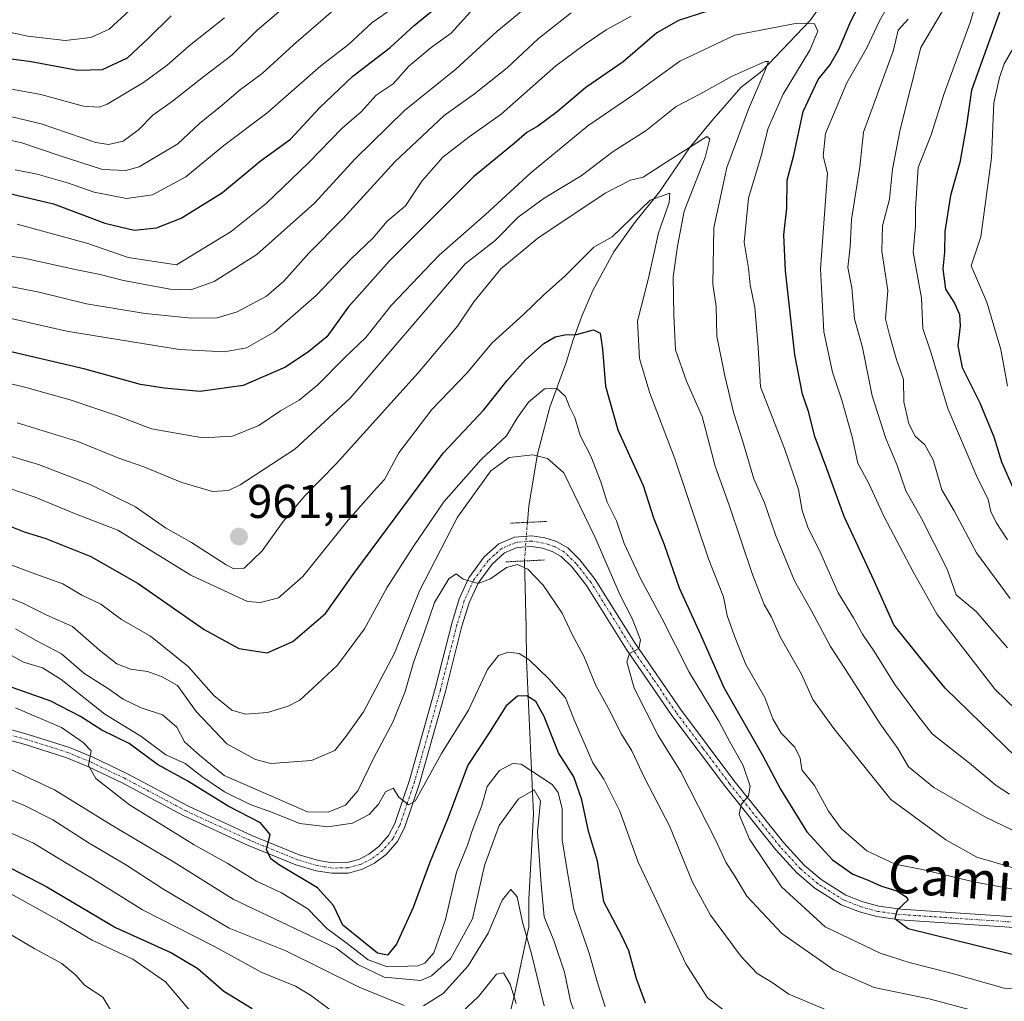
# Model space of a CAD drawing. Units: metres. Extents: x 668567 to 672030, y 4742062 to 4744460.
# Drawn here: x 671410 to 671618, y 4743527 to 4743734 of the extents above; entities that cross this region are included whole.
import ezdxf
from ezdxf.enums import TextEntityAlignment as Align

# ---------------------------------------------------------------- set-up
doc = ezdxf.new("R2010")
doc.units = ezdxf.units.M
doc.header["$MEASUREMENT"] = 0
doc.linetypes.add('TRAZO_Y_PUNTO', pattern=[1, 0.5, -0.25, 0, -0.25])
doc.linetypes.add('TRAZOS2', pattern=[0.375, 0.25, -0.125])
for name, color, linetype, lineweight in [('Carátula', 7, 'Continuous', 5), ('Corriente natural lineal', 142, 'Continuous', 13), ('Corriente natural lineal oculto', 19, 'TRAZO_Y_PUNTO', 13), ('Curva de nivel maestra', 36, 'Continuous', 30), ('Curva de nivel normal', 36, 'Continuous', 0), ('Pista no pavimentada', 254, 'Continuous', 13), ('Pista no pavimentada Cxs', 254, 'Continuous', 0), ('Pista pavimentada eje', 135, 'TRAZO_Y_PUNTO', 0), ('Puente lineal', 2, 'TRAZOS2', 0), ('Punto de cota en terreno', 7, 'Continuous', 0), ('Rótulo de punto de cota en terreno', 19, 'Continuous', 0), ('Texto cartográfico', 19, 'Continuous', 0)]:
    doc.layers.add(name, color=color, linetype=linetype, lineweight=lineweight)
doc.styles.add('Arial', font='txt', dxfattribs={"height": 0.2})

# ---------------------------------------------------------------- blocks, each defined once
blk = doc.blocks.new('*U161')
at = {"layer": 'Curva de nivel normal', "color": 36, "linetype": 'Continuous', "lineweight": 0}
blk.add_polyline3d([(671398.83, 4743710.98, 1010), (671410.34, 4743708.47, 1010), (671418.25, 4743705.8, 1010), (671427.37, 4743702.84, 1010), (671432.31, 4743702.61, 1010), (671435.1, 4743703.36, 1010), (671443.29, 4743708.21, 1010), (671447.86, 4743712.56, 1010), (671452.64, 4743716.38, 1010), (671456.52, 4743719.73, 1010), (671461.11, 4743723.12, 1010), (671467.72, 4743729.16, 1010), (671480.29, 4743740.15, 1010)], dxfattribs=at)
blk = doc.blocks.new('*U169')
at = {"layer": 'Curva de nivel normal', "color": 36, "linetype": 'Continuous', "lineweight": 0}
blk.add_polyline3d([(671469.11, 4743739.99, 1015), (671460.03, 4743732.27, 1015), (671454.7, 4743726.94, 1015), (671448.78, 4743722.46, 1015), (671442.18, 4743717.29, 1015), (671438.02, 4743714.32, 1015), (671434.99, 4743711.23, 1015), (671431.76, 4743708.78, 1015), (671428.62, 4743708.1, 1015), (671426, 4743708.52, 1015), (671414.4, 4743712.46, 1015), (671407.01, 4743714.23, 1015)], dxfattribs=at)
blk = doc.blocks.new('*U170')
at = {"layer": 'Curva de nivel normal', "color": 36, "linetype": 'Continuous', "lineweight": 0}
blk.add_polyline3d([(671396.95, 4743616.56, 940), (671410.38, 4743611.27, 940), (671415.6, 4743608.66, 940), (671421.06, 4743606.26, 940), (671426.75, 4743601.27, 940), (671430.44, 4743598.39, 940), (671433.29, 4743597.26, 940), (671436.85, 4743596.8, 940), (671439.98, 4743595.62, 940), (671443.19, 4743593.81, 940), (671447.14, 4743588.34, 940), (671453.64, 4743581.47, 940), (671459.68, 4743578.18, 940), (671462.91, 4743577.33, 940), (671471.55, 4743577.96, 940), (671476.44, 4743580.06, 940), (671478.82, 4743583.15, 940), (671482.54, 4743588.26, 940), (671489.06, 4743600.68, 940), (671494.36, 4743613.82, 940), (671502.39, 4743629.35, 940), (671509.39, 4743639.17, 940), (671513.28, 4743641.98, 940), (671518.28, 4743642.57, 940), (671521.4, 4743641.74, 940), (671524.81, 4743638.72, 940), (671531.36, 4743625.24, 940), (671536.73, 4743612.93, 940), (671539.23, 4743607.97, 940), (671540.98, 4743603.45, 940), (671540.63, 4743601.66, 940), (671538.68, 4743600.6, 940), (671538.16, 4743598.85, 940), (671539.68, 4743593.29, 940), (671544.72, 4743583.23, 940), (671549.55, 4743575.58, 940), (671556.92, 4743561.07, 940), (671559.11, 4743556.33, 940), (671560.71, 4743553.86, 940), (671563.44, 4743549.34, 940), (671570.85, 4743541.45, 940), (671581.83, 4743533.76, 940), (671590.35, 4743530.05, 940), (671602.02, 4743527.61, 940), (671610.69, 4743525.33, 940)], dxfattribs=at)
blk = doc.blocks.new('*U172')
at = {"layer": 'Curva de nivel normal', "color": 36, "linetype": 'Continuous', "lineweight": 0}
blk.add_polyline3d([(671406.06, 4743542.34, 890), (671413.1, 4743538.17, 890), (671418.79, 4743535.07, 890), (671421.74, 4743532.62, 890), (671423.6, 4743530.54, 890), (671427.46, 4743527.98, 890), (671431.49, 4743521.38, 890), (671434.64, 4743514.12, 890), (671438.58, 4743508.82, 890), (671439.48, 4743505.3, 890), (671441.1, 4743503, 890), (671446.78, 4743498.68, 890), (671452.4, 4743494.96, 890), (671466.71, 4743484.94, 890), (671470.81, 4743481.63, 890), (671469.67, 4743479.27, 890), (671468.96, 4743477.66, 890), (671467.37, 4743476.93, 890), (671465.65, 4743476.87, 890), (671460.89, 4743479.52, 890), (671436.68, 4743492.48, 890), (671404.96, 4743504.45, 890)], dxfattribs=at)
blk = doc.blocks.new('*U173')
at = {"layer": 'Curva de nivel normal', "color": 36, "linetype": 'Continuous', "lineweight": 0}
blk.add_polyline3d([(671406.09, 4743550.87, 895), (671418.33, 4743544.1, 895), (671425.22, 4743540, 895), (671433.77, 4743536, 895), (671440.66, 4743531.22, 895), (671446.92, 4743523.81, 895)], dxfattribs=at)
blk = doc.blocks.new('*U175')
at = {"layer": 'Curva de nivel normal', "color": 36, "linetype": 'Continuous', "lineweight": 0}
for points in [[(671403.08, 4743672.5, 980), (671419.78, 4743668.67, 980), (671443.62, 4743664.83, 980), (671453.12, 4743664.33, 980), (671457.78, 4743665.15, 980), (671463.74, 4743668.56, 980), (671472.56, 4743676.3, 980), (671479.81, 4743683.85, 980), (671484.56, 4743688.37, 980), (671487.47, 4743691.89, 980), (671491.36, 4743695.17, 980), (671494.82, 4743700.39, 980), (671499.28, 4743705.4, 980), (671504.84, 4743709.74, 980), (671511.6, 4743714.53, 980), (671523.16, 4743724.74, 980), (671529.13, 4743729.17, 980), (671533.77, 4743732.3, 980), (671539.02, 4743735.22, 980)], [(671594.71, 4743739.91, 980), (671591.48, 4743734.25, 980), (671588.82, 4743728.54, 980), (671584.58, 4743721.12, 980), (671580.1, 4743710.46, 980), (671579.59, 4743705.62, 980), (671580.48, 4743702.04, 980), (671579.06, 4743681.82, 980), (671579.74, 4743668.5, 980), (671581.58, 4743659.98, 980), (671583.55, 4743654.11, 980), (671585.7, 4743646.33, 980), (671586.94, 4743640.8, 980), (671589.22, 4743636.52, 980), (671592.44, 4743629.58, 980), (671598.64, 4743617.86, 980), (671603.64, 4743608.8, 980), (671615.92, 4743592.98, 980), (671620.35, 4743588.68, 980)]]:
    blk.add_polyline3d(points, dxfattribs=at)
blk = doc.blocks.new('*U178')
at = {"layer": 'Curva de nivel normal', "color": 36, "linetype": 'Continuous', "lineweight": 0}
blk.add_polyline3d([(671403.74, 4743732.67, 1030), (671411.58, 4743730.96, 1030), (671419.46, 4743730.04, 1030), (671424.89, 4743730.67, 1030), (671428.81, 4743732.44, 1030), (671433.16, 4743736.47, 1030)], dxfattribs=at)
blk = doc.blocks.new('*U179')
at = {"layer": 'Curva de nivel normal', "color": 36, "linetype": 'Continuous', "lineweight": 0}
blk.add_polyline3d([(671401.2, 4743579.26, 915), (671417.24, 4743571.8, 915), (671429.2, 4743564.42, 915), (671442.38, 4743556.55, 915), (671455, 4743548.68, 915), (671476.75, 4743538.31, 915), (671481.28, 4743534.91, 915), (671486.88, 4743532.24, 915), (671494.61, 4743531.52, 915), (671496.9, 4743532.47, 915), (671500.88, 4743536.09, 915), (671505.56, 4743544.5, 915), (671508.05, 4743555.77, 915), (671511.19, 4743564.26, 915), (671515.21, 4743569.91, 915), (671518.57, 4743571.75, 915), (671519.86, 4743569.43, 915), (671519.24, 4743562.92, 915), (671520.05, 4743551.86, 915), (671520.67, 4743544.92, 915), (671522.68, 4743539.98, 915), (671524.97, 4743533.27, 915), (671526.23, 4743527.13, 915), (671528.55, 4743520.78, 915)], dxfattribs=at)
blk = doc.blocks.new('*U181')
at = {"layer": 'Curva de nivel normal', "color": 36, "linetype": 'Continuous', "lineweight": 0}
for points in [[(671394.3, 4743686.51, 990), (671410.78, 4743684.11, 990), (671421.95, 4743681.63, 990), (671426.86, 4743680.62, 990), (671431.78, 4743679.35, 990), (671441.68, 4743677.56, 990), (671446.03, 4743677.37, 990), (671450.96, 4743679.15, 990), (671460, 4743684.83, 990), (671472.19, 4743695.73, 990), (671480.72, 4743705.1, 990), (671491.18, 4743715.28, 990), (671502.03, 4743724.01, 990), (671510.7, 4743731.96, 990), (671523.02, 4743742.15, 990)], [(671604.73, 4743736.22, 990), (671600.22, 4743728.58, 990), (671595.84, 4743711.25, 990), (671594.26, 4743702.91, 990), (671593.64, 4743696.58, 990), (671592.1, 4743690.91, 990), (671592.02, 4743685.58, 990), (671593.22, 4743677.25, 990), (671592.79, 4743671.25, 990), (671593.62, 4743667.91, 990), (671595.04, 4743662.92, 990), (671596.58, 4743658.49, 990), (671596.64, 4743653.75, 990), (671597.68, 4743649.09, 990), (671599.04, 4743646.48, 990), (671601.05, 4743644.66, 990), (671602.8, 4743641.52, 990), (671604.64, 4743635.16, 990), (671607.27, 4743630.74, 990), (671611.95, 4743621.83, 990), (671619.07, 4743612.17, 990)]]:
    blk.add_polyline3d(points, dxfattribs=at)
blk = doc.blocks.new('*U182')
at = {"layer": 'Curva de nivel normal', "color": 36, "linetype": 'Continuous', "lineweight": 0}
for points in [[(671520.67, 4743526.12, 910), (671518.02, 4743537.1, 910), (671516.11, 4743543.8, 910), (671514.96, 4743549.18, 910), (671513.6, 4743550.74, 910), (671511.78, 4743548.44, 910), (671508.83, 4743541.49, 910), (671504.59, 4743534.61, 910), (671499.34, 4743528.78, 910), (671495.21, 4743526.12, 910)], [(671491.08, 4743526.24, 910), (671481.56, 4743530.12, 910), (671466.1, 4743537.74, 910), (671454.11, 4743542.54, 910), (671440.12, 4743550.84, 910), (671432.47, 4743555.85, 910), (671424.58, 4743560.48, 910), (671416.86, 4743565.42, 910), (671410.93, 4743568.48, 910), (671395.71, 4743574.61, 910)]]:
    blk.add_polyline3d(points, dxfattribs=at)
blk = doc.blocks.new('*U192')
at = {"layer": 'Curva de nivel normal', "color": 36, "linetype": 'Continuous', "lineweight": 0}
blk.add_polyline3d([(671533.53, 4743525.97, 920), (671531.96, 4743531.02, 920), (671530.14, 4743537.26, 920), (671526.91, 4743546.59, 920), (671525.35, 4743555.59, 920), (671524.47, 4743561.21, 920), (671524.46, 4743567.74, 920), (671523.62, 4743571.23, 920), (671522.38, 4743572.88, 920), (671515.82, 4743577.18, 920), (671513.95, 4743577.32, 920), (671511.24, 4743575.88, 920), (671508.66, 4743572.5, 920), (671507.42, 4743568.27, 920), (671505.54, 4743563.32, 920), (671504.49, 4743560.09, 920), (671502.12, 4743554.36, 920), (671499.83, 4743544.36, 920), (671497.33, 4743537.34, 920), (671495.47, 4743535.13, 920), (671494.01, 4743534.58, 920), (671487.59, 4743534.42, 920), (671483.52, 4743535.9, 920), (671479.08, 4743539.29, 920), (671474.75, 4743542.47, 920), (671470.78, 4743546.67, 920), (671465.16, 4743550.05, 920), (671459.93, 4743552.49, 920), (671453.73, 4743556.29, 920), (671446.76, 4743560.15, 920), (671433.07, 4743568.6, 920), (671425.98, 4743574.2, 920), (671424.44, 4743576.95, 920), (671424.95, 4743580.04, 920), (671423.26, 4743581.75, 920), (671418.72, 4743584.94, 920), (671409.01, 4743589.09, 920)], dxfattribs=at)
blk = doc.blocks.new('*U193')
at = {"layer": 'Curva de nivel normal', "color": 36, "linetype": 'Continuous', "lineweight": 0}
blk.add_polyline3d([(671399.31, 4743622.52, 945), (671412.5, 4743617.59, 945), (671418.98, 4743615.26, 945), (671423.04, 4743612.92, 945), (671427.03, 4743610.98, 945), (671431.36, 4743607.73, 945), (671437.55, 4743604.27, 945), (671445.45, 4743597.85, 945), (671450.88, 4743591.74, 945), (671454.7, 4743588.6, 945), (671457.57, 4743587.79, 945), (671462.2, 4743588.09, 945), (671466.57, 4743589.42, 945), (671469.03, 4743590.75, 945), (671471.7, 4743593.21, 945), (671477.03, 4743598.08, 945), (671482.71, 4743605.79, 945), (671487.4, 4743614.48, 945), (671493.02, 4743623.09, 945), (671499.45, 4743632.62, 945), (671507.35, 4743641.58, 945), (671512.72, 4743646.58, 945), (671515.06, 4743650.41, 945), (671517.36, 4743653.67, 945), (671520.74, 4743656.49, 945), (671523.3, 4743656.62, 945), (671525.15, 4743654.9, 945), (671526.04, 4743652.68, 945), (671527.14, 4743650.4, 945), (671528.24, 4743646.62, 945), (671530.49, 4743642.23, 945), (671532.66, 4743636.86, 945), (671534, 4743632.57, 945), (671535.95, 4743628.58, 945), (671537.53, 4743623.82, 945), (671541.06, 4743616.27, 945), (671545.54, 4743608.04, 945), (671551.26, 4743596.64, 945), (671557.53, 4743586.26, 945), (671559.88, 4743581.94, 945), (671562.72, 4743576.9, 945), (671564.15, 4743572.54, 945), (671563.79, 4743570.49, 945), (671562.28, 4743568.67, 945), (671561.85, 4743566.58, 945), (671564.07, 4743561.37, 945), (671570.79, 4743551.28, 945), (671580.01, 4743542.81, 945), (671591.67, 4743537.24, 945), (671597.77, 4743535.28, 945), (671606.62, 4743533.03, 945), (671617.8, 4743529.86, 945), (671631.85, 4743528.81, 945)], dxfattribs=at)
blk = doc.blocks.new('*U194')
at = {"layer": 'Curva de nivel normal', "color": 36, "linetype": 'Continuous', "lineweight": 0}
blk.add_polyline3d([(671405.28, 4743643.06, 960), (671413.86, 4743640.47, 960), (671424.64, 4743636.36, 960), (671434.32, 4743631.55, 960), (671440.71, 4743627.09, 960), (671446.18, 4743624.06, 960), (671453.5, 4743619.28, 960), (671455.11, 4743618.45, 960), (671457.3, 4743618.61, 960), (671461.1, 4743622.24, 960), (671465.56, 4743628.44, 960), (671470.15, 4743633.91, 960), (671476.73, 4743640.67, 960), (671494.06, 4743659.9, 960), (671502.36, 4743669.71, 960), (671505.82, 4743674.84, 960), (671511.54, 4743681.87, 960), (671519.36, 4743688.3, 960), (671533.52, 4743697.82, 960), (671538.9, 4743700.55, 960), (671541.6, 4743701.18, 960), (671546.56, 4743704.45, 960), (671555.02, 4743709.76, 960), (671555.69, 4743709.27, 960), (671554.69, 4743705.38, 960), (671550.26, 4743694.03, 960), (671548.81, 4743686.63, 960), (671547.92, 4743680.12, 960), (671548.06, 4743672.04, 960), (671548.42, 4743664.7, 960), (671550.74, 4743658.14, 960), (671554.05, 4743650.65, 960), (671556.75, 4743640.12, 960), (671559.76, 4743631.94, 960), (671564.7, 4743617.27, 960), (671567.1, 4743610.93, 960), (671568.68, 4743608.24, 960), (671570.52, 4743604.09, 960), (671575.02, 4743596.22, 960), (671577.44, 4743590.88, 960), (671581.86, 4743584.73, 960), (671593.86, 4743569.76, 960), (671605.52, 4743561.21, 960), (671612.04, 4743557.54, 960), (671621.41, 4743554.8, 960)], dxfattribs=at)
blk = doc.blocks.new('*U202')
at = {"layer": 'Curva de nivel normal', "color": 36, "linetype": 'Continuous', "lineweight": 0}
blk.add_polyline3d([(671402.88, 4743658.76, 970), (671410.72, 4743656.94, 970), (671420.58, 4743654.13, 970), (671430.53, 4743650.75, 970), (671437.74, 4743648.07, 970), (671448.59, 4743646.17, 970), (671454.85, 4743646.47, 970), (671460.4, 4743648.76, 970), (671464.96, 4743651.87, 970), (671468.9, 4743654.07, 970), (671472.86, 4743657.35, 970), (671478.57, 4743663.12, 970), (671483.03, 4743667.3, 970), (671488.36, 4743674.12, 970), (671498.49, 4743684.72, 970), (671508.22, 4743693.25, 970), (671517.82, 4743702.14, 970), (671529.86, 4743712.03, 970), (671539.59, 4743718.66, 970), (671549.29, 4743725.68, 970), (671560.97, 4743731.2, 970), (671574.12, 4743733.76, 970), (671577.78, 4743733.61, 970), (671578.45, 4743732.01, 970), (671576.77, 4743728, 970), (671571.14, 4743718.7, 970), (671568.01, 4743711.57, 970), (671566.48, 4743705.71, 970), (671563.81, 4743696.78, 970), (671562.93, 4743687.47, 970), (671563.8, 4743681.95, 970), (671564.2, 4743678.45, 970), (671565.15, 4743673.68, 970), (671565.84, 4743665.26, 970), (671566.39, 4743656.88, 970), (671571.46, 4743643.9, 970), (671574.4, 4743635.25, 970), (671575.18, 4743630.78, 970), (671576.39, 4743627.28, 970), (671579.13, 4743621.69, 970), (671582.79, 4743613.36, 970), (671586, 4743608.12, 970), (671587.93, 4743604.67, 970), (671590.46, 4743600.9, 970), (671594.7, 4743594.02, 970), (671599.58, 4743587.47, 970), (671602.6, 4743583.59, 970), (671610.47, 4743577.38, 970), (671616.11, 4743572.68, 970), (671618.93, 4743570.85, 970)], dxfattribs=at)
blk = doc.blocks.new('*U203')
at = {"layer": 'Curva de nivel normal', "color": 36, "linetype": 'Continuous', "lineweight": 0}
for points in [[(671398.47, 4743566.98, 905), (671412.83, 4743560.54, 905), (671420.02, 4743556.12, 905), (671425.34, 4743552.99, 905), (671435.84, 4743546.41, 905), (671451.03, 4743538.68, 905), (671461.02, 4743533.18, 905), (671468.12, 4743530.32, 905), (671471.32, 4743528.43, 905), (671475.47, 4743525.28, 905)], [(671499.89, 4743521.67, 905), (671506.82, 4743528.12, 905), (671510.63, 4743532.86, 905), (671512.06, 4743533.15, 905), (671513.51, 4743530.73, 905), (671514.74, 4743526.67, 905)]]:
    blk.add_polyline3d(points, dxfattribs=at)
blk = doc.blocks.new('*U208')
at = {"layer": 'Curva de nivel normal', "color": 36, "linetype": 'Continuous', "lineweight": 0}
blk.add_polyline3d([(671621.38, 4743562.4, 965), (671613.74, 4743566.07, 965), (671602.94, 4743572.26, 965), (671597.62, 4743576.65, 965), (671595.4, 4743580.5, 965), (671591.61, 4743585.74, 965), (671585.11, 4743596.01, 965), (671581.16, 4743602.06, 965), (671577.14, 4743609.56, 965), (671573.57, 4743615.9, 965), (671569.53, 4743625.62, 965), (671567.18, 4743632.38, 965), (671564.97, 4743637.48, 965), (671562.59, 4743645.54, 965), (671560.71, 4743651.25, 965), (671558.85, 4743659.25, 965), (671557.13, 4743667.59, 965), (671557.02, 4743673.91, 965), (671556.3, 4743678.6, 965), (671556.48, 4743690.48, 965), (671559.26, 4743703.25, 965), (671563.83, 4743715.58, 965), (671567.27, 4743723.6, 965), (671568.07, 4743725.63, 965), (671567.35, 4743725.64, 965), (671560.4, 4743722.53, 965), (671553.53, 4743718.73, 965), (671548.57, 4743716.13, 965), (671542.22, 4743711.05, 965), (671535.24, 4743706.65, 965), (671528.51, 4743701.5, 965), (671520.65, 4743696.78, 965), (671515.18, 4743692.72, 965), (671510.34, 4743687.79, 965), (671503.96, 4743682.91, 965), (671497.34, 4743675.15, 965), (671479.7, 4743654.51, 965), (671467.97, 4743643.75, 965), (671456.47, 4743636.18, 965), (671453.98, 4743635.04, 965), (671450.58, 4743634.8, 965), (671444.14, 4743636.68, 965), (671436.1, 4743639.98, 965), (671430.8, 4743641.82, 965), (671422.14, 4743645.38, 965), (671409.36, 4743649.33, 965)], dxfattribs=at)
blk = doc.blocks.new('*U212')
at = {"layer": 'Curva de nivel normal', "color": 36, "linetype": 'Continuous', "lineweight": 0}
blk.add_polyline3d([(671403.89, 4743720.59, 1020), (671414.36, 4743718.66, 1020), (671423.36, 4743716.22, 1020), (671426.7, 4743715.96, 1020), (671428.36, 4743716.65, 1020), (671436.03, 4743721.18, 1020), (671441.03, 4743724.86, 1020), (671445.7, 4743728.97, 1020), (671453.18, 4743734.88, 1020)], dxfattribs=at)
blk = doc.blocks.new('*U213')
at = {"layer": 'Curva de nivel normal', "color": 36, "linetype": 'Continuous', "lineweight": 0}
blk.add_polyline3d([(671409.03, 4743605.77, 935), (671413.36, 4743603.33, 935), (671418.7, 4743600.53, 935), (671423.41, 4743596.44, 935), (671428.62, 4743593.12, 935), (671431.73, 4743590.96, 935), (671435.54, 4743589.1, 935), (671440.04, 4743587.6, 935), (671443.1, 4743585, 935), (671444.73, 4743581.95, 935), (671447.86, 4743579.09, 935), (671453.06, 4743574.83, 935), (671470.68, 4743567.16, 935), (671475.02, 4743567.06, 935), (671478.72, 4743568.55, 935), (671481.34, 4743571.57, 935), (671484.68, 4743578.55, 935), (671488.68, 4743586.08, 935), (671491.3, 4743592.55, 935), (671493.08, 4743598.69, 935), (671495.41, 4743605.15, 935), (671497.47, 4743611.38, 935), (671500.55, 4743616.38, 935), (671502.11, 4743617.4, 935), (671503.55, 4743616.3, 935), (671506.7, 4743615.38, 935), (671509.36, 4743616.34, 935), (671512.7, 4743618.76, 935), (671515.03, 4743619.35, 935), (671517.21, 4743618.42, 935), (671520.43, 4743615.01, 935), (671524.49, 4743609.1, 935), (671526.57, 4743604.59, 935), (671529.05, 4743600.02, 935), (671531.61, 4743593.83, 935), (671534.18, 4743589.08, 935), (671536.99, 4743583.56, 935), (671539.15, 4743580.05, 935), (671541.96, 4743574.19, 935), (671547.16, 4743564.16, 935), (671551.98, 4743552.3, 935), (671555.82, 4743545.32, 935), (671562.3, 4743536.58, 935), (671565.67, 4743533.01, 935), (671568.83, 4743531.05, 935), (671572.34, 4743528.59, 935), (671583.27, 4743524.07, 935)], dxfattribs=at)
blk = doc.blocks.new('*U214')
at = {"layer": 'Curva de nivel normal', "color": 36, "linetype": 'Continuous', "lineweight": 0}
for points in [[(671618.54, 4743657.06, 1005), (671617.12, 4743664.78, 1005), (671614.18, 4743674.81, 1005), (671610.89, 4743682.45, 1005), (671612.88, 4743688.58, 1005), (671615.16, 4743705.25, 1005), (671615.67, 4743716.91, 1005), (671616.81, 4743722.25, 1005), (671617.82, 4743725.14, 1005), (671620.93, 4743730.51, 1005)], [(671488.61, 4743736.82, 1005), (671484.35, 4743733.87, 1005), (671479.36, 4743729.25, 1005), (671473.48, 4743724.7, 1005), (671462.06, 4743714.71, 1005), (671453, 4743707.92, 1005), (671444.98, 4743701.29, 1005), (671437.96, 4743697.49, 1005), (671432.44, 4743696.68, 1005), (671425.6, 4743698.04, 1005), (671419.98, 4743700.02, 1005), (671413.57, 4743701.8, 1005), (671408.92, 4743702.72, 1005)]]:
    blk.add_polyline3d(points, dxfattribs=at)
blk = doc.blocks.new('*U226')
at = {"layer": 'Curva de nivel normal', "color": 36, "linetype": 'Continuous', "lineweight": 0}
for points in [[(671618.51, 4743601.74, 985), (671611.91, 4743609.48, 985), (671607.71, 4743612.95, 985), (671605.82, 4743618.38, 985), (671600.33, 4743629.22, 985), (671597.05, 4743634.94, 985), (671595.18, 4743640.5, 985), (671592.85, 4743645.99, 985), (671589.98, 4743655, 985), (671587.87, 4743665.25, 985), (671586.18, 4743671.25, 985), (671585.62, 4743677.79, 985), (671584.78, 4743682.09, 985), (671585.28, 4743686.46, 985), (671585.55, 4743692.25, 985), (671587.36, 4743703.37, 985), (671588.1, 4743710.73, 985), (671594.48, 4743728.02, 985), (671595.45, 4743732.24, 985), (671597.57, 4743734.58, 985)], [(671526.38, 4743735.94, 985), (671519.47, 4743730.5, 985), (671512.88, 4743724.29, 985), (671505.98, 4743718.79, 985), (671499.52, 4743714.24, 985), (671489.12, 4743704.43, 985), (671478.16, 4743692.39, 985), (671470.99, 4743685.12, 985), (671465.7, 4743679.2, 985), (671462.03, 4743676.06, 985), (671455.83, 4743672.76, 985), (671451.57, 4743671.5, 985), (671446.16, 4743671.45, 985), (671436.36, 4743672.39, 985), (671424.03, 4743674.45, 985), (671414.03, 4743676.9, 985), (671401.04, 4743679.42, 985)]]:
    blk.add_polyline3d(points, dxfattribs=at)
blk = doc.blocks.new('*U229')
at = {"layer": 'Curva de nivel normal', "color": 36, "linetype": 'Continuous', "lineweight": 0}
blk.add_polyline3d([(671629.15, 4743549.04, 955), (671611.43, 4743552.34, 955), (671600.52, 4743554.94, 955), (671594.78, 4743556.1, 955), (671588.82, 4743558.91, 955), (671583.4, 4743563.64, 955), (671580.72, 4743567.29, 955), (671577.79, 4743572.7, 955), (671575.1, 4743576.01, 955), (671574.75, 4743578.49, 955), (671573.62, 4743580.8, 955), (671570.69, 4743583.76, 955), (671568.98, 4743586.8, 955), (671567.3, 4743591.26, 955), (671563.26, 4743598.26, 955), (671560.9, 4743604.25, 955), (671559.31, 4743608.58, 955), (671558.52, 4743612.58, 955), (671555.35, 4743620.58, 955), (671548.23, 4743641.91, 955), (671542.99, 4743655.58, 955), (671540.83, 4743662.91, 955), (671540.39, 4743670.76, 955), (671542.71, 4743679.88, 955), (671544.81, 4743689.44, 955), (671547.06, 4743695.88, 955), (671547.19, 4743697.85, 955), (671543.09, 4743696.34, 955), (671535.02, 4743688.58, 955), (671531.19, 4743686.38, 955), (671525.1, 4743680.39, 955), (671520.55, 4743676.26, 955), (671516.29, 4743672.22, 955), (671509.7, 4743666.22, 955), (671504.34, 4743659.83, 955), (671496.94, 4743652.09, 955), (671489.98, 4743642.98, 955), (671486.93, 4743637.32, 955), (671484.6, 4743634.83, 955), (671479.26, 4743628.73, 955), (671469.66, 4743616.86, 955), (671464.54, 4743612.32, 955), (671460.72, 4743611.33, 955), (671458.03, 4743611.57, 955), (671446.01, 4743617.12, 955), (671430.62, 4743626.61, 955), (671421.43, 4743630.14, 955), (671413.19, 4743633.61, 955), (671398.65, 4743638.54, 955)], dxfattribs=at)
blk = doc.blocks.new('*U230')
at = {"layer": 'Curva de nivel normal', "color": 36, "linetype": 'Continuous', "lineweight": 0}
blk.add_polyline3d([(671405.38, 4743601.63, 930), (671410.7, 4743598.75, 930), (671414.7, 4743597.52, 930), (671418.64, 4743595.12, 930), (671427.85, 4743587.74, 930), (671435.49, 4743583.13, 930), (671440.74, 4743579.16, 930), (671444.84, 4743577.31, 930), (671448.36, 4743574.56, 930), (671453.16, 4743571.34, 930), (671458.54, 4743568.67, 930), (671463.32, 4743567.01, 930), (671469.03, 4743564.66, 930), (671474.94, 4743563.93, 930), (671480.18, 4743564.77, 930), (671483.68, 4743566.59, 930), (671485.64, 4743568.78, 930), (671487.14, 4743571.34, 930), (671488.77, 4743572.11, 930), (671490, 4743570.2, 930), (671491.98, 4743568.59, 930), (671493.42, 4743569.35, 930), (671498.96, 4743579.45, 930), (671504.68, 4743588.62, 930), (671508.7, 4743597.2, 930), (671511.03, 4743600.18, 930), (671513.11, 4743600.86, 930), (671515.36, 4743600.55, 930), (671517.52, 4743599.21, 930), (671521.62, 4743595.22, 930), (671525.14, 4743591.18, 930), (671527.03, 4743586.59, 930), (671530.93, 4743577.5, 930), (671533.3, 4743574.02, 930), (671536.63, 4743567.27, 930), (671540.5, 4743556.5, 930), (671543.9, 4743549.4, 930), (671550.57, 4743535.01, 930), (671555.14, 4743527.85, 930), (671559.44, 4743524.6, 930)], dxfattribs=at)
blk = doc.blocks.new('*U321')
at = {"layer": 'Curva de nivel maestra', "color": 36, "linetype": 'Continuous', "lineweight": 30}
for points in [[(671404.7, 4743698.44, 1000), (671417.03, 4743695.6, 1000), (671427.89, 4743691.5, 1000), (671434.1, 4743690.02, 1000), (671438.76, 4743690.52, 1000), (671444, 4743692.55, 1000), (671452.7, 4743697.97, 1000), (671460.7, 4743704.56, 1000), (671467.06, 4743709.26, 1000), (671473.18, 4743715.82, 1000), (671480.24, 4743722.53, 1000), (671488.17, 4743728.62, 1000), (671493.22, 4743733.25, 1000), (671497.78, 4743736.98, 1000)], [(671620.14, 4743745.25, 1000), (671610.92, 4743719.58, 1000), (671609.86, 4743712.18, 1000), (671608.46, 4743704.33, 1000), (671606.5, 4743697.36, 1000), (671605.27, 4743689.74, 1000), (671605.24, 4743685.36, 1000), (671604.86, 4743681.85, 1000), (671605.4, 4743677.55, 1000), (671607.36, 4743674.58, 1000), (671608.4, 4743672.18, 1000), (671608.56, 4743669.79, 1000), (671608.01, 4743665.57, 1000), (671608.96, 4743660.99, 1000), (671612.72, 4743653.51, 1000), (671615.63, 4743646.33, 1000), (671617.28, 4743641.07, 1000), (671620.62, 4743633.41, 1000)]]:
    blk.add_polyline3d(points, dxfattribs=at)
blk = doc.blocks.new('*U322')
at = {"layer": 'Curva de nivel maestra', "color": 36, "linetype": 'Continuous', "lineweight": 30}
blk.add_polyline3d([(671396.5, 4743727.72, 1025), (671412.31, 4743725.66, 1025), (671422.2, 4743723.77, 1025), (671427.36, 4743723.95, 1025), (671432.67, 4743726.39, 1025), (671437.02, 4743730.49, 1025), (671441.9, 4743735.25, 1025)], dxfattribs=at)
blk = doc.blocks.new('*U324')
at = {"layer": 'Curva de nivel maestra', "color": 36, "linetype": 'Continuous', "lineweight": 30}
blk.add_polyline3d([(671542.08, 4743526.71, 925), (671540.14, 4743531.88, 925), (671538.53, 4743537.75, 925), (671537.05, 4743540.94, 925), (671533.3, 4743548.12, 925), (671531.94, 4743556.71, 925), (671530, 4743563.06, 925), (671528.6, 4743569.66, 925), (671526.9, 4743574.52, 925), (671523.72, 4743579.59, 925), (671520.64, 4743587.26, 925), (671518.91, 4743590.47, 925), (671517.03, 4743591.64, 925), (671515.02, 4743591.57, 925), (671512.66, 4743589.54, 925), (671508.93, 4743583.6, 925), (671504.52, 4743577.01, 925), (671500.28, 4743565.59, 925), (671496.48, 4743556.28, 925), (671493.02, 4743546.92, 925), (671489.48, 4743539.2, 925), (671487.56, 4743536.82, 925), (671485.47, 4743537.31, 925), (671478.16, 4743543.17, 925), (671476.16, 4743547.35, 925), (671472.79, 4743551.11, 925), (671464.55, 4743555.99, 925), (671462.91, 4743557.22, 925), (671462, 4743559.18, 925), (671462.8, 4743562.32, 925), (671460.75, 4743564.79, 925), (671453.89, 4743568.34, 925), (671445.39, 4743573.62, 925), (671439.01, 4743577.16, 925), (671432.98, 4743581.55, 925), (671427.21, 4743584.36, 925), (671422.7, 4743587.26, 925), (671416.46, 4743590.5, 925), (671395.03, 4743598.02, 925)], dxfattribs=at)
blk = doc.blocks.new('*U333')
at = {"layer": 'Curva de nivel maestra', "color": 36, "linetype": 'Continuous', "lineweight": 30}
blk.add_polyline3d([(671400.6, 4743559.03, 900), (671415.59, 4743551.32, 900), (671430.15, 4743542.73, 900), (671441.95, 4743537.34, 900), (671447.52, 4743534.02, 900), (671453.03, 4743529.24, 900), (671459.02, 4743525.58, 900)], dxfattribs=at)
blk = doc.blocks.new('*U338')
at = {"layer": 'Curva de nivel maestra', "color": 36, "linetype": 'Continuous', "lineweight": 30}
blk.add_polyline3d([(671406.99, 4743627.82, 950), (671410.85, 4743626.3, 950), (671415.38, 4743624.84, 950), (671424.88, 4743621.09, 950), (671434.89, 4743615.33, 950), (671448.86, 4743605.63, 950), (671456.16, 4743601.6, 950), (671462.17, 4743600.7, 950), (671467.61, 4743603.1, 950), (671474.45, 4743609.05, 950), (671480.71, 4743617.75, 950), (671499.34, 4743642.89, 950), (671507.93, 4743652.04, 950), (671512.85, 4743658.25, 950), (671516.74, 4743662.58, 950), (671520.62, 4743666.08, 950), (671523.02, 4743667.5, 950), (671525.02, 4743667.9, 950), (671527.48, 4743667.96, 950), (671531.11, 4743668.93, 950), (671532.47, 4743668.28, 950), (671532.98, 4743664.89, 950), (671533.59, 4743657.05, 950), (671536.24, 4743647.86, 950), (671541.56, 4743636.05, 950), (671543.74, 4743629.21, 950), (671546.01, 4743623.62, 950), (671549.19, 4743614.44, 950), (671553.7, 4743604.59, 950), (671558.58, 4743593.41, 950), (671566.78, 4743579.08, 950), (671570.61, 4743571.94, 950), (671576.16, 4743562.94, 950), (671581.59, 4743556.98, 950), (671585.83, 4743553.94, 950), (671589.1, 4743552.67, 950), (671591.91, 4743551.42, 950), (671595.13, 4743550.44, 950), (671597.16, 4743549.21, 950), (671597.58, 4743548.51, 950), (671595.22, 4743546.38, 950), (671594.76, 4743544.6, 950), (671597.55, 4743542.52, 950), (671621.86, 4743536.48, 950)], dxfattribs=at)
blk = doc.blocks.new('*U339')
at = {"layer": 'Curva de nivel maestra', "color": 36, "linetype": 'Continuous', "lineweight": 30}
for points in [[(671620.37, 4743578.69, 975), (671615.36, 4743583.56, 975), (671605.35, 4743593.24, 975), (671600.21, 4743599.49, 975), (671594.49, 4743606.65, 975), (671590.37, 4743615.94, 975), (671584.04, 4743629.55, 975), (671580.4, 4743639.56, 975), (671577.83, 4743646.42, 975), (671576.52, 4743651.67, 975), (671575.24, 4743655.34, 975), (671573.61, 4743663.66, 975), (671571.64, 4743681.4, 975), (671571.3, 4743689, 975), (671571.9, 4743694.68, 975), (671571.96, 4743700.58, 975), (671573.43, 4743705.87, 975), (671575.4, 4743715.08, 975), (671578.57, 4743721.8, 975), (671580.99, 4743724.85, 975), (671582.93, 4743728.19, 975), (671585.47, 4743734.15, 975), (671590.94, 4743744.72, 975)], [(671555.18, 4743736.24, 975), (671549.04, 4743734.27, 975), (671544.47, 4743731.7, 975), (671537.38, 4743725.55, 975), (671529.45, 4743720.12, 975), (671523.39, 4743715.02, 975), (671519.36, 4743711.95, 975), (671517.03, 4743710.64, 975), (671514.31, 4743708.3, 975), (671505.77, 4743701.25, 975), (671487.95, 4743683.46, 975), (671479.29, 4743673.75, 975), (671474.76, 4743667.47, 975), (671470.96, 4743664.4, 975), (671466.01, 4743661.04, 975), (671457.09, 4743657.17, 975), (671447.98, 4743655.89, 975), (671440.4, 4743656.64, 975), (671435.42, 4743657.41, 975), (671423.71, 4743660.62, 975), (671404.96, 4743665.01, 975)]]:
    blk.add_polyline3d(points, dxfattribs=at)
blk = doc.blocks.new('5PATER')
at = {"layer": 'Carátula', "linetype": 'Continuous', "lineweight": 5}
h = blk.add_hatch(color=250, dxfattribs=at)
edge = h.paths.add_edge_path()
edge.add_ellipse((0, 0.01), major_axis=(-1.33, -1.34), ratio=0.999422, start_angle=0, end_angle=360)

msp = doc.modelspace()

# ---------------------------------------------------------------- linework, layer by layer
at = {"layer": 'Corriente natural lineal', "color": 142, "linetype": 'Continuous', "lineweight": 13}
for points in [[(671594.09, 4743758.09, 979.91), (671576.78, 4743734.23, 969.83), (671566.64, 4743723.58, 964.66), (671562.22, 4743720.14, 963.58), (671556.08, 4743713.13, 961.13), (671551.33, 4743707.41, 959.21), (671545.06, 4743698.13, 955.26), (671539.72, 4743691.56, 954.08), (671535.4, 4743685.44, 953.5), (671530.94, 4743677.26, 952.53), (671528.65, 4743671.82, 950.85), (671526.76, 4743666.81, 949.59), (671525.28, 4743662.03, 947.67), (671521.89, 4743652.64, 943.47), (671519.25, 4743642.67, 939.94), (671517.46, 4743631.79, 936.64), (671517.12, 4743628.28, 936.42)], [(671516.51, 4743620.13, 934.69), (671516.89, 4743606.03, 931.67), (671516.92, 4743599.23, 929.83), (671518.44, 4743566.74, 914.71), (671517.41, 4743548.58, 912.04), (671517.4, 4743542.81, 910.41), (671514.39, 4743528.49, 904.93), (671513.13, 4743523.3, 903.47), (671504.65, 4743506.12, 900.85), (671498.32, 4743492.52, 899.78), (671487.66, 4743468.13, 890.72)]]:
    msp.add_polyline3d(points, dxfattribs=at)
at = {"layer": 'Corriente natural lineal oculto', "color": 19, "linetype": 'TRAZO_Y_PUNTO', "lineweight": 13}
msp.add_polyline3d([(671517.12, 4743628.28, 936.42), (671516.51, 4743620.13, 934.69)], dxfattribs=at)
at = {"layer": 'Curva de nivel normal', "color": 36, "linetype": 'Continuous', "lineweight": 0}
for points in [[(671612.62, 4743740.55, 995), (671610.68, 4743733.86, 995), (671605.17, 4743718.89, 995), (671602.42, 4743710.16, 995), (671599.64, 4743703.22, 995), (671599.1, 4743694.58, 995), (671599.11, 4743690.88, 995), (671598.6, 4743685.34, 995), (671600.39, 4743675.62, 995), (671600.68, 4743669.26, 995), (671602.32, 4743664.25, 995), (671605.9, 4743652.3, 995), (671612.07, 4743637.98, 995), (671614.42, 4743633.08, 995), (671615.04, 4743630.58, 995), (671616.14, 4743628.25, 995), (671618.51, 4743624.58, 995)], [(671409.35, 4743691.26, 995), (671424.28, 4743687.22, 995), (671432.81, 4743684.24, 995), (671443.03, 4743682.7, 995), (671454.56, 4743689.7, 995), (671461.98, 4743695.62, 995), (671470.9, 4743704.25, 995), (671478.03, 4743711.58, 995), (671482, 4743714.98, 995), (671485.2, 4743718.49, 995), (671488.79, 4743720.95, 995), (671492.06, 4743724.65, 995), (671496.79, 4743728.61, 995), (671501.03, 4743731.6, 995), (671505.7, 4743736.75, 995)]]:
    msp.add_polyline3d(points, dxfattribs=at)
at = {"layer": 'Pista no pavimentada', "color": 254, "linetype": 'Continuous', "lineweight": 13}
for points in [[(671404.42, 4743585.48, 917.66), (671411.69, 4743583.48, 918.44), (671420.41, 4743580.74, 919.35), (671425.17, 4743578.76, 920.01), (671432.53, 4743575.22, 920.96), (671445.52, 4743568.31, 922.4), (671458.92, 4743562.14, 924.16), (671468.95, 4743558.06, 925.84), (671472.97, 4743556.88, 926.36), (671475.97, 4743556.38, 926.94), (671479.03, 4743556.4, 927.52), (671481.49, 4743557.08, 927.97), (671483.64, 4743558.16, 928.29), (671485.76, 4743559.78, 928.66), (671487.81, 4743562.11, 928.97), (671489.1, 4743564.66, 929.35), (671492.23, 4743573.82, 930.25), (671497.67, 4743593.16, 932.53), (671501.15, 4743606.92, 933.98), (671502.74, 4743612.1, 934.46), (671504.76, 4743616.58, 934.96), (671508, 4743620.97, 935.3), (671511.09, 4743623.73, 935.85), (671514.4, 4743625.13, 936.15), (671518.06, 4743625.44, 936.42), (671520.82, 4743624.99, 936.66), (671523.28, 4743624.22, 936.85), (671525.63, 4743622.89, 937), (671528.23, 4743620.35, 937.57), (671531.47, 4743616.23, 937.95), (671539.95, 4743602.63, 939.7), (671549.44, 4743588.8, 941.72), (671560.71, 4743573.75, 944.2), (671571.3, 4743560.55, 946.42), (671575.59, 4743555.87, 947.14), (671579.14, 4743552.85, 947.67), (671584.39, 4743549.52, 948.64), (671587.94, 4743548.13, 948.96), (671591.38, 4743547.19, 949.23), (671595.97, 4743546.56, 949.72), (671620.09, 4743544.93, 952.54)], [(671619.91, 4743542.7, 952.3), (671595.74, 4743544.34, 949.87), (671590.93, 4743545, 949), (671587.24, 4743546.01, 948.55), (671583.38, 4743547.52, 948.27), (671577.81, 4743551.04, 947.39), (671574.03, 4743554.26, 946.85), (671569.6, 4743559.1, 946.15), (671558.95, 4743572.38, 943.97), (671547.62, 4743587.5, 941.62), (671538.09, 4743601.41, 939.58), (671529.64, 4743614.94, 937.9), (671526.57, 4743618.85, 937.52), (671524.28, 4743621.09, 937.02), (671522.39, 4743622.16, 936.8), (671520.3, 4743622.81, 936.55), (671517.97, 4743623.2, 936.29), (671514.94, 4743622.94, 935.9), (671512.3, 4743621.82, 935.45), (671509.67, 4743619.46, 935.01), (671506.7, 4743615.45, 934.88), (671504.84, 4743611.31, 934.41), (671503.31, 4743606.32, 933.81), (671499.83, 4743592.58, 932.59), (671494.36, 4743573.15, 929.98), (671491.17, 4743563.78, 929.57), (671489.67, 4743560.85, 928.98), (671487.29, 4743558.14, 928.67), (671484.83, 4743556.26, 928.37), (671482.3, 4743554.99, 928.03), (671479.34, 4743554.16, 927.55), (671475.79, 4743554.14, 926.85), (671472.48, 4743554.7, 925.98), (671468.21, 4743555.95, 924.98), (671458.03, 4743560.09, 923.75), (671444.53, 4743566.31, 921.8), (671431.52, 4743573.23, 920.76), (671424.25, 4743576.72, 919.46), (671419.65, 4743578.64, 919.1), (671411.06, 4743581.34, 917.78), (671403.89, 4743583.31, 917.45)]]:
    msp.add_polyline3d(points, dxfattribs=at)
at = {"layer": 'Pista no pavimentada Cxs', "color": 254, "linetype": 'Continuous', "lineweight": 0}
for points in [[(671404.42, 4743585.48, 917.66), (671411.69, 4743583.48, 918.44), (671420.41, 4743580.74, 919.35), (671425.17, 4743578.76, 920.01), (671432.53, 4743575.22, 920.96), (671445.52, 4743568.31, 922.4), (671458.92, 4743562.14, 924.16), (671468.95, 4743558.06, 925.84), (671472.97, 4743556.88, 926.36), (671475.97, 4743556.38, 926.94), (671479.03, 4743556.4, 927.52), (671481.49, 4743557.08, 927.97), (671483.64, 4743558.16, 928.29), (671485.76, 4743559.78, 928.66), (671487.81, 4743562.11, 928.97), (671489.1, 4743564.66, 929.35), (671492.23, 4743573.82, 930.25), (671497.67, 4743593.16, 932.53), (671501.15, 4743606.92, 933.98), (671502.74, 4743612.1, 934.46), (671504.76, 4743616.58, 934.96), (671508, 4743620.97, 935.3), (671511.09, 4743623.73, 935.85), (671514.4, 4743625.13, 936.15), (671518.06, 4743625.44, 936.42), (671520.82, 4743624.99, 936.66), (671523.28, 4743624.22, 936.85), (671525.63, 4743622.89, 937), (671528.23, 4743620.35, 937.57), (671531.47, 4743616.23, 937.95), (671539.95, 4743602.63, 939.7), (671549.44, 4743588.8, 941.72), (671560.71, 4743573.75, 944.2), (671571.3, 4743560.55, 946.42), (671575.59, 4743555.87, 947.14), (671579.14, 4743552.85, 947.67), (671584.39, 4743549.52, 948.64), (671587.94, 4743548.13, 948.96), (671591.38, 4743547.19, 949.23), (671595.97, 4743546.56, 949.72), (671620.09, 4743544.93, 952.54)], [(671619.91, 4743542.7, 952.3), (671595.74, 4743544.34, 949.87), (671590.93, 4743545, 949), (671587.24, 4743546.01, 948.55), (671583.38, 4743547.52, 948.27), (671577.81, 4743551.04, 947.39), (671574.03, 4743554.26, 946.85), (671569.6, 4743559.1, 946.15), (671558.95, 4743572.38, 943.97), (671547.62, 4743587.5, 941.62), (671538.09, 4743601.41, 939.58), (671529.64, 4743614.94, 937.9), (671526.57, 4743618.85, 937.52), (671524.28, 4743621.09, 937.02), (671522.39, 4743622.16, 936.8), (671520.3, 4743622.81, 936.55), (671517.97, 4743623.2, 936.29), (671514.94, 4743622.94, 935.9), (671512.3, 4743621.82, 935.45), (671509.67, 4743619.46, 935.01), (671506.7, 4743615.45, 934.88), (671504.84, 4743611.31, 934.41), (671503.31, 4743606.32, 933.81), (671499.83, 4743592.58, 932.59), (671494.36, 4743573.15, 929.98), (671491.17, 4743563.78, 929.57), (671489.67, 4743560.85, 928.98), (671487.29, 4743558.14, 928.67), (671484.83, 4743556.26, 928.37), (671482.3, 4743554.99, 928.03), (671479.34, 4743554.16, 927.55), (671475.79, 4743554.14, 926.85), (671472.48, 4743554.7, 925.98), (671468.21, 4743555.95, 924.98), (671458.03, 4743560.09, 923.75), (671444.53, 4743566.31, 921.8), (671431.52, 4743573.23, 920.76), (671424.25, 4743576.72, 919.46), (671419.65, 4743578.64, 919.1), (671411.06, 4743581.34, 917.78), (671403.89, 4743583.31, 917.45)]]:
    msp.add_polyline3d(points, dxfattribs=at)
at = {"layer": 'Pista pavimentada eje', "color": 135, "linetype": 'TRAZO_Y_PUNTO', "lineweight": 0}
msp.add_polyline3d([(671620, 4743543.82, 952.55), (671607.94, 4743544.63, 951.16), (671595.86, 4743545.45, 949.8), (671591.16, 4743546.1, 949.12), (671587.59, 4743547.07, 948.76), (671583.89, 4743548.52, 948.65), (671581.1, 4743550.28, 948.11), (671578.48, 4743551.95, 947.56), (671574.81, 4743555.07, 947.02), (671572.6, 4743557.49, 946.71), (671570.45, 4743559.83, 946.31), (671559.83, 4743573.07, 944.16), (671554.2, 4743580.59, 942.69), (671548.53, 4743588.15, 941.68), (671543.79, 4743595.07, 940.9), (671539.02, 4743602.02, 939.66), (671534.8, 4743608.79, 938.87), (671530.56, 4743615.59, 937.94), (671527.4, 4743619.6, 937.51), (671524.96, 4743621.99, 937.03), (671522.84, 4743623.19, 936.82), (671521.61, 4743623.58, 936.76), (671520.56, 4743623.9, 936.65), (671519.4, 4743624.1, 936.53), (671518.02, 4743624.32, 936.4), (671514.67, 4743624.04, 936.12), (671511.7, 4743622.78, 935.7), (671510.15, 4743621.4, 935.34), (671508.84, 4743620.22, 935.18), (671507.35, 4743618.21, 935.09), (671505.73, 4743616.02, 934.96), (671504.72, 4743613.78, 934.7), (671503.79, 4743611.71, 934.44), (671502.23, 4743606.62, 933.91), (671500.49, 4743599.74, 933.42), (671498.75, 4743592.87, 932.57), (671496.03, 4743583.2, 931.48), (671493.3, 4743573.49, 930.13), (671491.73, 4743568.91, 929.86), (671490.14, 4743564.22, 929.46), (671489.49, 4743562.95, 929.25), (671488.74, 4743561.48, 929), (671486.53, 4743558.96, 928.73), (671484.24, 4743557.21, 928.33), (671481.9, 4743556.04, 928.01), (671480.67, 4743555.7, 927.8), (671479.19, 4743555.28, 927.53), (671475.88, 4743555.26, 926.9), (671474.23, 4743555.54, 926.51), (671472.73, 4743555.79, 926.18), (671468.58, 4743557.01, 925.43), (671458.48, 4743561.12, 923.98), (671445.03, 4743567.31, 922.13), (671432.03, 4743574.23, 920.86), (671428.39, 4743575.97, 920.19), (671424.71, 4743577.74, 919.75), (671422.41, 4743578.7, 919.72), (671420.03, 4743579.69, 919.23), (671411.38, 4743582.41, 918.11), (671404.16, 4743584.4, 917.61)], dxfattribs=at)
at = {"layer": 'Puente lineal', "color": 2, "linetype": 'TRAZOS2', "lineweight": 0}
for points in [[(671521.16, 4743628.48, 939.48), (671517.12, 4743628.28, 937.91), (671513.55, 4743628.11, 936.39)], [(671520.71, 4743620.33, 955.97), (671512.6, 4743619.94, 936.94)]]:
    msp.add_polyline3d(points, dxfattribs=at)

# ---------------------------------------------------------------- block references
at = {"layer": 'Curva de nivel maestra', "color": 36, "linetype": 'Continuous', "lineweight": 30}
for name in ['*U321', '*U322', '*U339', '*U338', '*U324', '*U333']:
    msp.add_blockref(name, (0, 0), dxfattribs=at)
at = {"layer": 'Curva de nivel normal', "color": 36, "linetype": 'Continuous', "lineweight": 0}
for name in ['*U181', '*U214', '*U161', '*U169', '*U212', '*U178', '*U170', '*U193', '*U229', '*U194', '*U202', '*U175', '*U226', '*U208', '*U203', '*U182', '*U179', '*U192', '*U230', '*U213', '*U173', '*U172']:
    msp.add_blockref(name, (0, 0), dxfattribs=at)
at = {"layer": 'Punto de cota en terreno', "linetype": 'Continuous', "lineweight": 0}
msp.add_blockref('5PATER', (671456.2, 4743625.26, 961.1), dxfattribs=at)

# ---------------------------------------------------------------- texts
at = {"layer": 'Rótulo de punto de cota en terreno', "color": 19, "linetype": 'Continuous', "lineweight": 0, "style": 'Arial'}
msp.add_text('961,1', height=7, dxfattribs=at).set_placement((671457.96, 4743627.02), align=Align.BOTTOM_LEFT)
at = {"layer": 'Texto cartográfico', "color": 19, "linetype": 'Continuous', "lineweight": 0, "style": 'Arial'}
msp.add_text('Camino de Urralegi', height=8, rotation=-4.3359, dxfattribs=at).set_placement((671642.14, 4743550.5), align=Align.MIDDLE_CENTER)

doc.saveas('drawing.dxf')
